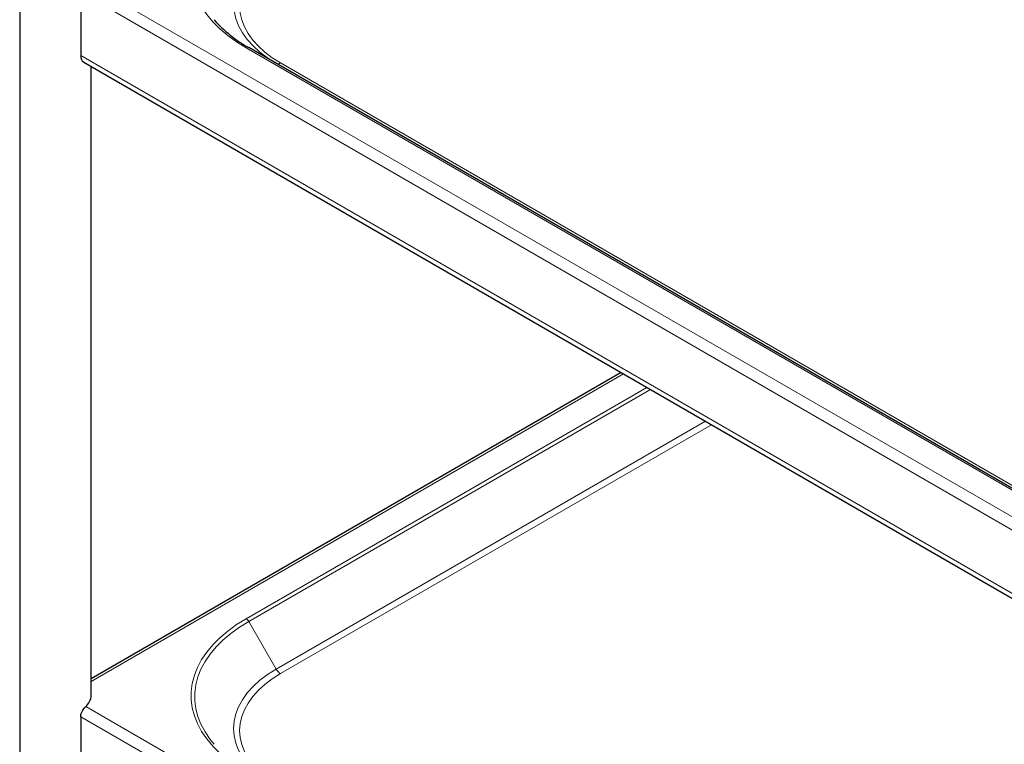
# Model space of a CAD drawing. Units: millimetres. Extents: x 0 to 210, y 0 to 297.
# Drawn here: x 130 to 148, y 103 to 116 of the extents above; entities that cross this region are included whole.
import ezdxf

# ---------------------------------------------------------------- set-up
doc = ezdxf.new("R2010")
doc.units = ezdxf.units.MM
doc.linetypes.add('SLD-Durchgehend', pattern=[0])

msp = doc.modelspace()

# ---------------------------------------------------------------- linework, layer by layer
at = {"color": 7, "linetype": 'SLD-Durchgehend', "lineweight": 25}
for p, q in [((130.4983, 130.67843), (130.4983, 101.89181)), ((131.56524, 116.52986), (131.56524, 115.41937)), ((150.05705, 106.58139), (134.5007, 115.56188)), ((131.61703, 115.30491), (151.71151, 103.70461)), ((131.7483, 104.24292), (131.7483, 115.22913)), ((141.00916, 109.88295), (131.7483, 104.53677)), ((131.56524, 103.87348), (131.56524, 102.76299))]:
    msp.add_line(p, q, dxfattribs=at)
at = {"color": 8, "linetype": 'SLD-Durchgehend', "lineweight": 18}
for p, q in [((131.65301, 116.70781), (151.71151, 105.12829)), ((131.56524, 116.52986), (151.71151, 104.89967)), ((134.4557, 115.55743), (150.01205, 106.57694)), ((131.56524, 115.41937), (151.71151, 103.78918)), ((150.54586, 106.34984), (135.05632, 115.29175)), ((141.05016, 109.85928), (131.7483, 104.48943)), ((141.45513, 109.62549), (134.4557, 105.58481)), ((134.5007, 105.5373), (141.51877, 109.58875)), ((142.4801, 109.03379), (134.98132, 104.70484)), ((135.05632, 104.62567), (142.58617, 108.97256)), ((134.98132, 104.70484), (134.5007, 105.5373)), ((131.65301, 104.05143), (151.71151, 92.4719)), ((131.56524, 103.87348), (151.71151, 92.24329))]:
    msp.add_line(p, q, dxfattribs=at)
at = {"color": 8, "linetype": 'SLD-Durchgehend', "lineweight": 18, "flags": 128}
for points in [[(134.4557, 118.24119), (134.28849, 118.13716), (134.13522, 118.0262), (133.99674, 117.90895), (133.87382, 117.78605), (133.76716, 117.65818), (133.67735, 117.52608), (133.60489, 117.39047), (133.55019, 117.25211), (133.51355, 117.11178), (133.49518, 116.97026), (133.49518, 116.82835), (133.51355, 116.68683), (133.55019, 116.5465), (133.60489, 116.40814), (133.67735, 116.27253), (133.76716, 116.14043), (133.87382, 116.01257), (133.99674, 115.88967), (134.13522, 115.77241), (134.28849, 115.66146), (134.4557, 115.55743)], [(134.98132, 117.36122), (134.83139, 117.26676), (134.69629, 117.16512), (134.57704, 117.05707), (134.47457, 116.94343), (134.38964, 116.82506), (134.3229, 116.70287), (134.27487, 116.57779), (134.2459, 116.45077), (134.23622, 116.32278), (134.2459, 116.19478), (134.27487, 116.06776), (134.3229, 115.94268), (134.38964, 115.82049), (134.47457, 115.70213), (134.57704, 115.58848), (134.69629, 115.48043), (134.83139, 115.37879), (134.96464, 115.29405)], [(135.05632, 115.29175), (134.91264, 115.38227), (134.78317, 115.47968), (134.6689, 115.58323), (134.5707, 115.69213), (134.48931, 115.80556), (134.42536, 115.92265), (134.37933, 116.04252), (134.35157, 116.16424), (134.34229, 116.2869), (134.35157, 116.40956), (134.37933, 116.53129), (134.42536, 116.65115), (134.48931, 116.76824), (134.5707, 116.88167), (134.6689, 116.99058), (134.78317, 117.09413), (134.91264, 117.19153), (135.05632, 117.28205)], [(134.4557, 105.58481), (134.28849, 105.48077), (134.13522, 105.36982), (133.99674, 105.25257), (133.87382, 105.12966), (133.76716, 105.0018), (133.67735, 104.8697), (133.60489, 104.73409), (133.55019, 104.59573), (133.51355, 104.4554), (133.49518, 104.31388), (133.49518, 104.17197), (133.51355, 104.03045), (133.55019, 103.89012), (133.60489, 103.75176), (133.67735, 103.61615), (133.76716, 103.48405), (133.87382, 103.35619), (133.99674, 103.23328), (134.13522, 103.11603), (134.28849, 103.00508), (134.4557, 102.90104)], [(133.89525, 103.39099), (133.82549, 103.47721), (133.73742, 103.60676), (133.66636, 103.73975), (133.61272, 103.87542), (133.57679, 104.01304), (133.55877, 104.15182), (133.55877, 104.29098), (133.57679, 104.42976), (133.61272, 104.56738), (133.66636, 104.70305), (133.73742, 104.83604), (133.82549, 104.96559), (133.93009, 105.09097), (134.05062, 105.21149), (134.18642, 105.32648), (134.33673, 105.43529), (134.5007, 105.5373)], [(134.98132, 104.70484), (134.83139, 104.61038), (134.69629, 104.50874), (134.57704, 104.40068), (134.47457, 104.28704), (134.38964, 104.16868), (134.3229, 104.04649), (134.27487, 103.92141), (134.2459, 103.79439), (134.23622, 103.66639), (134.2459, 103.5384), (134.27487, 103.41138), (134.3229, 103.2863), (134.38964, 103.16411), (134.47457, 103.04574), (134.57704, 102.9321), (134.69629, 102.82405), (134.83139, 102.72241), (134.96464, 102.63767)], [(135.05632, 102.63537), (134.91264, 102.72589), (134.78317, 102.8233), (134.6689, 102.92684), (134.5707, 103.03575), (134.48931, 103.14918), (134.42536, 103.26627), (134.37933, 103.38614), (134.35157, 103.50786), (134.34229, 103.63052), (134.35157, 103.75318), (134.37933, 103.8749), (134.42536, 103.99477), (134.48931, 104.11186), (134.5707, 104.22529), (134.6689, 104.33419), (134.78317, 104.43774), (134.91264, 104.53515), (135.05632, 104.62567)]]:
    msp.add_lwpolyline(points, dxfattribs=at)
at = {"color": 7, "linetype": 'SLD-Durchgehend', "lineweight": 25}
for centre, radius, start, end in [((135.61266, 117.56884), 2.29442, 221.538041, 241.011223), ((131.68875, 115.4063), 0.12419, 173.959681, 234.728139), ((131.48439, 104.25479), 0.26418, 309.663017, 357.42469)]:
    msp.add_arc(centre, radius, start, end, dxfattribs=at)
at = {"color": 8, "linetype": 'SLD-Durchgehend', "lineweight": 18}
for centre, radius, start, end in [((134.48206, 115.52063), 0.04527, 65.686048, 125.618173), ((135.01199, 115.35418), 0.07657, 248.387162, 305.378822), ((134.38698, 105.47464), 0.12984, 28.855609, 58.045328), ((135.17085, 104.80927), 0.21639, 208.855609, 238.045328)]:
    msp.add_arc(centre, radius, start, end, dxfattribs=at)
at = {"color": 7, "linetype": 'SLD-Durchgehend', "lineweight": 25}
msp.add_open_spline([(131.56524, 103.87348), (131.56608, 103.88513), (131.56787, 103.91017), (131.58269, 103.9525), (131.60518, 103.99421), (131.63037, 104.02877), (131.64594, 104.04435), (131.65301, 104.05143)], degree=3, knots=[0, 0, 0, 0, 0.1859538, 0.39952577, 0.6126862, 0.82411899, 1, 1, 1, 1], dxfattribs=at)

doc.saveas('drawing.dxf')
